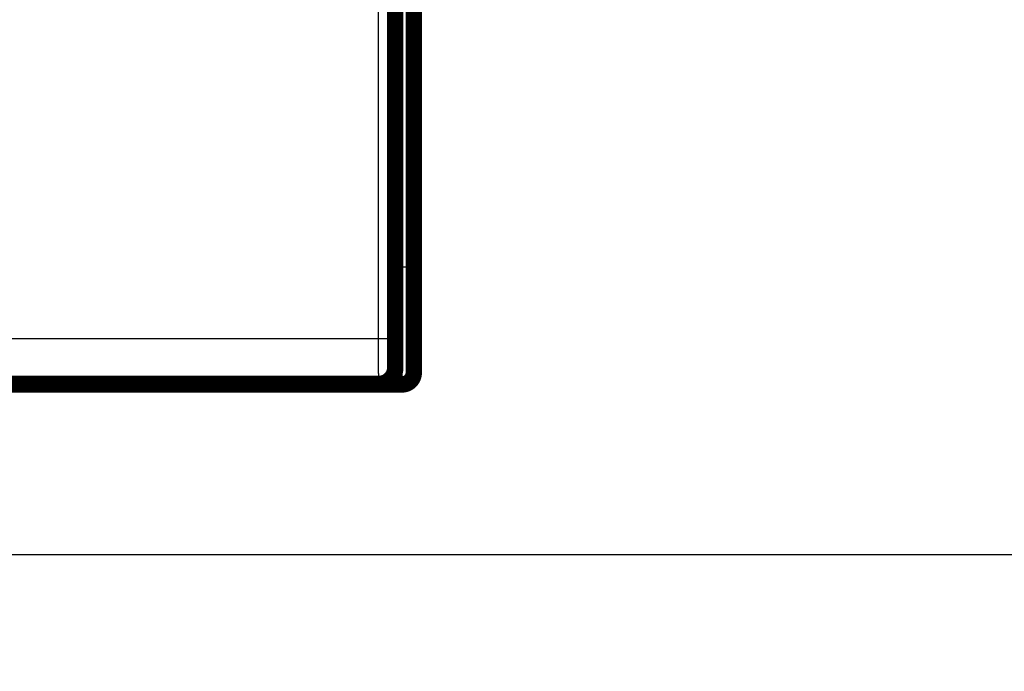
# Model space of a CAD drawing. Extents: x 36 to 826, y 11 to 567.
# Drawn here: x 686 to 728, y 71 to 99 of the extents above; entities that cross this region are included whole.
import ezdxf

# ---------------------------------------------------------------- set-up
doc = ezdxf.new("R2010")
doc.units = 0
doc.layers.get('0').update_dxf_attribs({"linetype": 'CONTINUOUS'})
doc.layers.add('4', color=7, linetype='CONTINUOUS')
doc.styles.get("Standard").update_dxf_attribs({"font": 'monotxt.shx'})
doc.dimstyles.new('DSTYLE1', dxfattribs={"dimtxt": 3, "dimasz": 3, "dimexe": 3, "dimexo": 0, "dimgap": 2, "dimtad": 1, "dimzin": 3, "dimcen": 0.09, "dimazin": 3, "dimtp": 1, "dimtm": 1, "dimtfac": 1, "dimtofl": 0, "dimtmove": 0, "dimatfit": 3})

# ---------------------------------------------------------------- blocks, each defined once
blk = doc.blocks.new('_AH1')
at = {"color": 0, "linetype": 'CONTINUOUS'}
for p, q in [((-1, 0.166667), (0, 0)), ((-1, 0.166667), (-1, -0.166667)), ((0, 0), (-1, -0.166667)), ((0, 0), (-1, 0))]:
    blk.add_line(p, q, dxfattribs=at)
blk = doc.blocks.new('*D5727')
at = {"layer": '4', "color": 1, "linetype": 'CONTINUOUS'}
for p, q in [((751.89963, 107.79362), (751.89963, 73.028146)), ((435.76879, 106.78564), (435.76879, 73.028146)), ((435.76879, 76.028146), (593.83421, 76.028146)), ((751.89963, 76.028146), (593.83421, 76.028146))]:
    blk.add_line(p, q, dxfattribs=at)
at = {"layer": '4', "color": 1, "xscale": 3, "yscale": 3, "zscale": 3, "rotation": 180}
blk.add_blockref('_AH1', (435.76879, 76.028146), dxfattribs=at)
at = {"layer": '4', "color": 1, "xscale": 3, "yscale": 3, "zscale": 3}
blk.add_blockref('_AH1', (751.89963, 76.028146), dxfattribs=at)
at = {"layer": '4', "color": 1, "linetype": 'CONTINUOUS'}
blk.add_text('316', height=3, rotation=360, dxfattribs=at).set_placement((589.33421, 78.029146))

msp = doc.modelspace()

# ---------------------------------------------------------------- linework, layer by layer
at = {"layer": '4', "color": 3, "linetype": 'CONTINUOUS'}
for p, q in [((702.76879, 88.28338), (702.76879, 125.38338)), ((701.76926, 85.23538), (701.75746, 123.96045)), ((702.45743, 123.98488), (702.46923, 85.25981)), ((702.48122, 88.28338), (702.76879, 88.28338)), ((702.76879, 83.28338), (702.76879, 88.28338)), ((703.26879, 88.28338), (702.76879, 88.28338)), ((639.79318, 85.23538), (701.76926, 85.23538))]:
    msp.add_line(p, q, dxfattribs=at)
for points in [[(712.5686, 127.08376, 0), (712.5686, 127.11206)], [(712.56863, 126.28576), (712.56863, 126.31941, -0.00000467), (712.56862, 126.35303, -0.00000483), (712.56862, 126.38662, -0.00000469), (712.56861, 126.42017, -0.00000424), (712.56861, 126.45365, -0.00000391), (712.56861, 126.48705, -0.00000362), (712.5686, 126.52035, -0.00000335), (712.5686, 126.55354, -0.00000303), (712.5686, 126.58659, -0.00000275), (712.5686, 126.61949, -0.00000244), (712.5686, 126.65223, -0.00000217), (712.5686, 126.68478, -0.00000185), (712.5686, 126.71713, -0.00000157), (712.5686, 126.74927, -0.00000126), (712.5686, 126.78117, -0.00000096), (712.5686, 126.81282, -0.00000061), (712.5686, 126.8442, -0.00000034), (712.5686, 126.8753, -0.00000007), (712.5686, 126.90609, 0.00000003), (712.5686, 126.93657)], [(701.76922, 85.23539), (701.80243, 85.23543, 0.00044443), (701.83607, 85.23552, 0.00042419), (701.87019, 85.23568, 0.00042187), (701.90464, 85.23589, 0.00044571), (701.93926, 85.23617, 0.00046347), (701.97391, 85.23652, 0.000481), (702.00846, 85.23693, 0.00050063), (702.04276, 85.23741, 0.00052782), (702.07663, 85.23796, 0.00055714), (702.10992, 85.23857, 0.00059266), (702.14246, 85.23926, 0.00063343), (702.17411, 85.24, 0.00068205), (702.20467, 85.24081, 0.00074089), (702.23405, 85.24168, 0.00081076), (702.26204, 85.24261, 0.00089487), (702.28858, 85.24358, 0.00099034), (702.31348, 85.24461, 0.00112629), (702.33673, 85.24567, 0.00130263), (702.35815, 85.24678, 0.00148346), (702.37775, 85.24791, 0.00163464), (702.3954, 85.24906, 0.00211455), (702.41118, 85.25025, 0.00306133), (702.42503, 85.25149, 0.00318749), (702.43684, 85.25265, 0.00166299), (702.44651, 85.25372, 0.00606324), (702.45482, 85.25507, 0.02061232), (702.46241, 85.25712, 0.02715091), (702.46922, 85.25979, 0.02910919)], [(701.78059, 83.30518), (701.78034, 83.30568, -0.22529957), (701.78009, 83.30712, -0.02849718), (701.77984, 83.30955, -0.01005972), (701.7796, 83.31292, -0.0052037), (701.77935, 83.31727, -0.0031225), (701.7791, 83.32256, -0.00211313), (701.77886, 83.32881, -0.00150761), (701.77861, 83.33599, -0.00114305), (701.77837, 83.34414, -0.0008892), (701.77813, 83.3532, -0.00071845), (701.77788, 83.36321, -0.00058884), (701.77764, 83.37414, -0.00049561), (701.7774, 83.38601, -0.00042069), (701.77716, 83.39879, -0.00036429), (701.77693, 83.4125, -0.00031722), (701.77669, 83.4271, -0.00028075), (701.77646, 83.44264, -0.00024898), (701.77623, 83.45907, -0.00022345), (701.776, 83.47641, -0.00020028), (701.77578, 83.49462, -0.00018077), (701.77555, 83.51372, -0.00016373), (701.77533, 83.53368, -0.00014975), (701.77511, 83.5545, -0.00013723), (701.77489, 83.57614, -0.00012675), (701.77468, 83.59863, -0.00011726), (701.77447, 83.62192, -0.00010925), (701.77426, 83.64603, -0.00010191), (701.77406, 83.67092, -0.00009566), (701.77385, 83.69661, -0.00008987), (701.77366, 83.72305, -0.00008493), (701.77346, 83.75027, -0.00008028), (701.77327, 83.77822, -0.00007629), (701.77308, 83.80692, -0.00007255), (701.7729, 83.83632, -0.00006938), (701.77271, 83.86646, -0.00006619), (701.77254, 83.89728, -0.00006328), (701.77236, 83.9288, -0.0000604), (701.77219, 83.96097, -0.00005774), (701.77203, 83.9938, -0.00005529), (701.77187, 84.02725, -0.00005315), (701.77171, 84.06132, -0.00005114), (701.77156, 84.09598, -0.00004936), (701.77141, 84.13124, -0.00004769), (701.77127, 84.16704, -0.00004622), (701.77113, 84.2034, -0.00004483), (701.77099, 84.24027, -0.00004362), (701.77086, 84.27767, -0.00004246), (701.77074, 84.31555, -0.00004146), (701.77062, 84.35391, -0.0000405), (701.7705, 84.39272, -0.00003967), (701.77039, 84.43198, -0.00003889), (701.77028, 84.47166, -0.00003827), (701.77018, 84.51175, -0.00003746), (701.77008, 84.55222, -0.00003653), (701.76999, 84.59307, -0.00003547), (701.76991, 84.63425, -0.00003428), (701.76983, 84.67574, -0.00003369), (701.76975, 84.71757, -0.0000335), (701.76968, 84.75976, -0.00003187), (701.76961, 84.80203, -0.00002922), (701.76955, 84.84428, -0.00003151), (701.7695, 84.88744, -0.00003663), (701.76944, 84.93184, -0.00002751), (701.7694, 84.97366, -0.00000975), (701.76936, 85.01156, -0.0000377), (701.76932, 85.0605, -0.00006336), (701.76927, 85.13615, -0.0000307), (701.76922, 85.23539, -0.00001625)], [(702.46922, 85.25979), (702.46923, 85.23131, 0.00004568), (702.46925, 85.20286, 0.00004583), (702.46927, 85.17447, 0.00004597), (702.4693, 85.14612, 0.0000462), (702.46934, 85.11786, 0.0000465), (702.46938, 85.08968, 0.00004686), (702.46942, 85.06161, 0.00004729), (702.46947, 85.03365, 0.0000478), (702.46953, 85.00582, 0.00004839), (702.46959, 84.97813, 0.00004906), (702.46965, 84.9506, 0.00004981), (702.46972, 84.92323, 0.00005065), (702.4698, 84.89606, 0.00005158), (702.46988, 84.86907, 0.0000526), (702.46997, 84.8423, 0.00005374), (702.47006, 84.81576, 0.00005503), (702.47015, 84.78945, 0.00005634), (702.47026, 84.76339, 0.00005767), (702.47036, 84.7376, 0.00005888), (702.47047, 84.71208, 0.00005984), (702.47059, 84.68685, 0.00006103), (702.47071, 84.66192, 0.00006231), (702.47084, 84.6373, 0.00006379), (702.47097, 84.61299, 0.00006533), (702.4711, 84.58902, 0.0000671), (702.47124, 84.56539, 0.00006897), (702.47138, 84.54212, 0.00007111), (702.47153, 84.5192, 0.00007337), (702.47169, 84.49667, 0.00007594), (702.47184, 84.47452, 0.00007867), (702.472, 84.45278, 0.00008177), (702.47217, 84.43144, 0.00008505), (702.47234, 84.41053, 0.00008883), (702.47251, 84.39004, 0.00009293), (702.47269, 84.37001, 0.00009736), (702.47287, 84.35042, 0.00010183), (702.47305, 84.33131, 0.00010673), (702.47324, 84.31265, 0.00011161), (702.47343, 84.29448, 0.00011736), (702.47363, 84.27679, 0.0001235), (702.47383, 84.25961, 0.00013064), (702.47403, 84.24291, 0.00013825), (702.47423, 84.22673, 0.00014716), (702.47444, 84.21106, 0.00015677), (702.47465, 84.19592, 0.00016806), (702.47487, 84.1813, 0.00018038), (702.47508, 84.16723, 0.00019497), (702.4753, 84.1537, 0.00021108), (702.47552, 84.14073, 0.00023034), (702.47575, 84.12831, 0.0002519), (702.47597, 84.11648, 0.00027803), (702.4762, 84.1052, 0.00030783), (702.47643, 84.09453, 0.00034383), (702.47667, 84.08443, 0.00038433), (702.4769, 84.07493, 0.00043293), (702.47714, 84.06602, 0.00048675), (702.47738, 84.05772, 0.00056405), (702.47762, 84.05, 0.00066653), (702.47786, 84.0429, 0.00076588), (702.4781, 84.03639, 0.0008445), (702.47834, 84.03051, 0.00112587), (702.47859, 84.02521, 0.00170977), (702.47884, 84.02052, 0.0017352), (702.47908, 84.01647, 0.00070027), (702.4793, 84.01312, 0.00345075), (702.47958, 84.01021, 0.01288292), (702.48001, 84.00756, 0.01768802), (702.48058, 84.00517, 0.0194697)]]:
    msp.add_lwpolyline(points, format="xyb", dxfattribs=at)
at = {"layer": '4', "color": 40, "linetype": 'CONTINUOUS', "const_width": 0.7}
for points in [[(703.26879, 125.59048), (703.26879, 88.28338)], [(702.48122, 84.00517), (702.48122, 125.20518)], [(703.26879, 88.28338), (703.26879, 83.78338)], [(701.7806, 83.30518), (639.78185, 83.30518)], [(698.16879, 83.28338), (671.26879, 83.28338)], [(701.26879, 83.28338), (698.16878, 83.28338)], [(698.16879, 83.28338), (698.16879, 83.30518)], [(701.26879, 83.28338), (701.26879, 83.30518)], [(702.76879, 83.28338), (701.26879, 83.28338)], [(701.78119, 83.30518), (701.78119, 83.30518)]]:
    msp.add_lwpolyline(points, dxfattribs=at)
for points in [[(701.7806, 83.30518, 0.41423587), (702.48054, 84.00517)], [(702.76879, 83.28338, 0.41421356), (703.26879, 83.78338)]]:
    msp.add_lwpolyline(points, format="xyb", dxfattribs=at)

# ---------------------------------------------------------------- dimensions: what is measured, and where the dimension line sits
at = {"layer": '4', "color": 1, "linetype": 'CONTINUOUS'}
dim = msp.add_linear_dim(base=(435.76879, 76.02815), p1=(751.89963, 107.79362), p2=(435.76879, 106.78564), angle=180, dimstyle='DSTYLE1', override={"dimblk": '_AH1', "dimsah": 0}, dxfattribs=at)
dim.commit()
dim.dimension.update_dxf_attribs({"geometry": '*D5727', "text_midpoint": (593.83421, 79.52915), "dimtype": 128})

doc.saveas('drawing.dxf')
